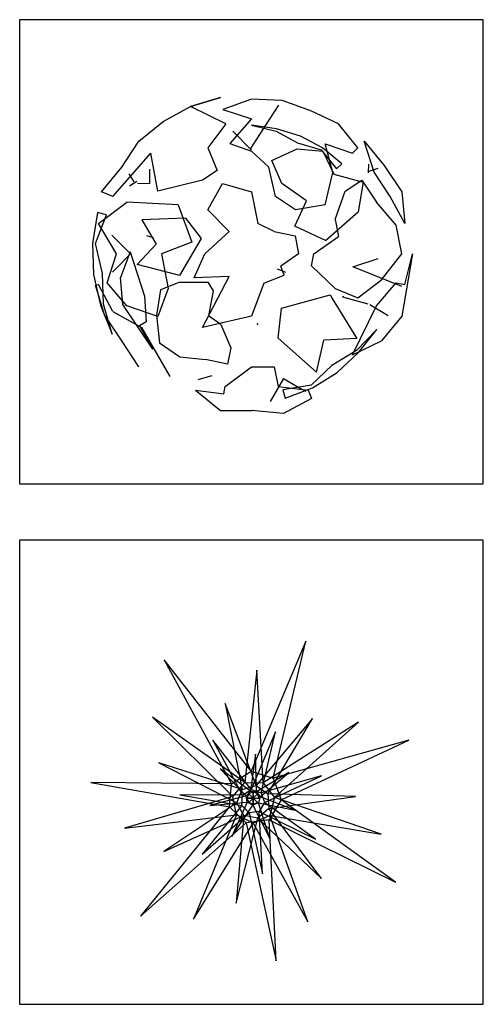
# Model space of a CAD drawing. Units: millimetres. Extents: x -28430 to -25273, y 307508 to 319092.
# Drawn here: x -25607 to -25452, y 310463 to 310792 of the extents above; entities that cross this region are included whole.
import ezdxf

# ---------------------------------------------------------------- set-up
doc = ezdxf.new("R2010")
doc.units = ezdxf.units.MM
doc.layers.add('L-TRE', color=64, linetype='Continuous')
doc.layers.add('方框', color=8, linetype='Continuous')

# ---------------------------------------------------------------- blocks, each defined once
blk = doc.blocks.new('LC3DTR05')
at = {"color": 10, "elevation": 12}
blk.add_lwpolyline([(0.016, 0.019), (0.016, 0.019), (0.016, 0.019), (0.016, 0.019), (0.016, 0.019), (0.016, 0.019), (0.016, 0.019), (0.016, 0.019), (0.016, 0.019), (0.016, 0.019), (0.016, 0.019), (0.016, 0.019), (0.016, 0.019), (0.016, 0.019), (0.016, 0.019), (0.016, 0.019), (0.016, 0.019), (0.016, 0.019), (0.016, 0.019), (0.016, 0.019), (0.016, 0.019), (0.016, 0.019), (0.016, 0.019), (0.016, 0.019), (0.016, 0.019), (0.016, 0.019), (0.016, 0.019), (0.016, 0.019), (0.016, 0.019), (0.016, 0.019), (0.016, 0.019), (0.016, 0.019), (0.016, 0.019), (0.016, 0.019), (0.016, 0.019), (0.016, 0.019), (0.016, 0.019), (0.016, 0.019), (0.016, 0.019), (0.016, 0.019), (0.016, 0.019), (0.016, 0.019), (0.016, 0.019), (0.016, 0.019)], dxfattribs=at)
for points in [[(0.758, 0.755, 0.5), (1.973, 5.847, 4.197), (-0.06, 1.023, 0.5)], [(-0.06, 1.023, 0.5), (-3.284, 5.148, 4.197), (-0.78, 0.55, 0.5)], [(0.397, 0.586, 3.089), (0.152, 4.767, 6.046), (-0.292, 0.602, 3.089)], [(0.13, 0.481, 5.713), (-1.024, 3.528, 8.014), (-0.385, 0.333, 5.713)], [(-0.292, 0.602, 3.089), (-3.713, 3.018, 6.046), (-0.734, 0.074, 3.089)], [(0.567, 0.171, 5.713), (2.229, 2.973, 8.014), (0.13, 0.481, 5.713)], [(0.813, 0.037, 3.089), (3.93, 2.836, 6.046), (0.397, 0.586, 3.089)], [(0.313, 0.212, 7.938), (0.853, 2.475, 9.581), (-0.051, 0.331, 7.938)], [(-0.051, 0.331, 7.938), (-1.484, 2.164, 9.581), (-0.371, 0.121, 7.938)], [(1.059, -0.052, 0.5), (5.798, 2.173, 4.197), (0.758, 0.755, 0.5)], [(0.145, 0.256, 9.863), (0.106, 1.652, 10.849), (-0.085, 0.269, 9.863)], [(-0.385, 0.333, 5.713), (-3.486, 1.33, 8.014), (-0.59, -0.162, 5.713)], [(-0.085, 0.269, 9.863), (-1.2, 1.109, 10.849), (-0.237, 0.097, 9.863)], [(0.278, 0.069, 9.863), (1.345, 0.969, 10.849), (0.145, 0.256, 9.863)], [(0.446, -0.147, 7.938), (2.553, 0.842, 9.581), (0.313, 0.212, 7.938)], [(-0.78, 0.55, 0.5), (-6.015, 0.602, 4.197), (-0.859, -0.307, 0.5)], [(-0.734, 0.074, 3.089), (-4.756, -1.095, 6.046), (-0.597, -0.601, 3.089)], [(-0.371, 0.121, 7.938), (-2.698, 0.144, 9.581), (-0.406, -0.26, 7.938)], [(-0.237, 0.097, 9.863), (-1.589, -0.251, 10.849), (-0.199, -0.129, 9.863)], [(0.215, -0.152, 9.863), (1.584, -0.425, 10.849), (0.278, 0.069, 9.863)], [(0.597, -0.364, 5.713), (3.824, 0.083, 8.014), (0.567, 0.171, 5.713)], [(0.644, -0.631, 3.089), (4.775, -1.322, 6.046), (0.813, 0.037, 3.089)], [(-0.859, -0.307, 0.5), (-4.164, -4.368, 4.197), (-0.238, -0.904, 0.5)], [(-0.59, -0.162, 5.713), (-3.303, -1.965, 8.014), (-0.331, -0.631, 5.713)], [(-0.406, -0.26, 7.938), (-1.875, -2.065, 9.581), (-0.13, -0.526, 7.938)], [(-0.199, -0.129, 9.863), (-0.77, -1.403, 10.849), (0.002, -0.24, 9.863)], [(0.002, -0.24, 9.863), (0.643, -1.481, 10.849), (0.215, -0.152, 9.863)], [(0.197, -0.721, 5.713), (2.559, -2.965, 8.014), (0.597, -0.364, 5.713)], [(0.249, -0.475, 7.938), (2.336, -1.505, 9.581), (0.446, -0.147, 7.938)], [(0.615, -0.79, 0.5), (5.31, -3.108, 4.197), (1.059, -0.052, 0.5)], [(-0.597, -0.601, 3.089), (-2.191, -4.474, 6.046), (0.017, -0.915, 3.089)], [(-0.331, -0.631, 5.713), (-0.613, -3.876, 8.014), (0.197, -0.721, 5.713)], [(-0.13, -0.526, 7.938), (0.365, -2.799, 9.581), (0.249, -0.475, 7.938)], [(0.017, -0.915, 3.089), (2.051, -4.576, 6.046), (0.644, -0.631, 3.089)], [(-0.238, -0.904, 0.5), (0.876, -6.019, 4.197), (0.615, -0.79, 0.5)]]:
    blk.add_3dface(points)
at = {"flags": 1}
for tag, p in [('ITEM', (5.528, 0.057)), ('SIZE', (5.528, -0.276))]:
    blk.add_attdef(tag, p, '', height=0.2, dxfattribs=at)
at = {"color": 10}
mesh = blk.add_polymesh((2, 8), dxfattribs=dict(at, n_close=True))
for k, corner in enumerate([(0.244, 0.019), (0.177, 0.18), (0.016, 0.247), (-0.145, 0.18), (-0.212, 0.019), (-0.145, -0.142), (0.016, -0.209), (0.177, -0.142), (0.016, 0.019, 12), (0.016, 0.019, 12), (0.016, 0.019, 12), (0.016, 0.019, 12), (0.016, 0.019, 12), (0.016, 0.019, 12), (0.016, 0.019, 12), (0.016, 0.019, 12)]):
    mesh.set_mesh_vertex(divmod(k, 8), corner)
blk = doc.blocks.new('LC3DTR57')
at = {"extrusion": (0.838671, -0.544639, 0), "elevation": -2.228}
blk.add_lwpolyline([(3.37, 8.295), (4.401, 7.741), (5.29, 8.002)], dxfattribs=at)
at = {"extrusion": (0.838671, 0.544639, 0), "elevation": 0.059}
blk.add_lwpolyline([(0.024, 6.013, 0.29, 0.145, 0), (1.571, 6.473, 0.145, 0.145, 0), (2.595, 5.825, 0.145, 0.0724, 0), (4.08, 5.282, 0.0724, 0, 0), (5.961, 5.261, 0, 0, 0)], format="xyseb", dxfattribs=at)
at = {"extrusion": (0.707107, 0.707107, 0), "elevation": 2.814}
blk.add_lwpolyline([(2.814, 8.295), (3.81, 9.134)], dxfattribs=at)
at = {"extrusion": (1, 0, 0)}
blk.add_lwpolyline([(0.07, 7.166, 0.145, 0.145, 0), (0.822, 8.106, 0.145, 0.0724, 0), (2.307, 8.483, 0.0724, 0, 0), (3.979, 8.295, 0, 0, 0)], format="xyseb", dxfattribs=at)
at = {"extrusion": (0.999063, -0.043273, 0), "elevation": 4.198}
blk.add_lwpolyline([(3.323, 6.884), (3.646, 7.567)], dxfattribs=at)
at = {"extrusion": (0.301036, -0.953613, 0), "elevation": -1.744}
blk.add_lwpolyline([(5.125, 6.884), (5.484, 6.661)], dxfattribs=at)
at = {"extrusion": (0.838671, 0.544639, 0), "elevation": -2.126}
blk.add_lwpolyline([(4.73, 6.849), (5.089, 6.626)], dxfattribs=at)
at = {"extrusion": (-0.999972, 0.007443, 0), "elevation": 3.806}
blk.add_lwpolyline([(-2.709, 9.552), (-3.25, 8.873)], dxfattribs=at)
at = {"extrusion": (0.793564, -0.608486, 0), "elevation": 1.533}
blk.add_lwpolyline([(2.161, 5.86, 0.145, 0.0724, 0), (3.687, 6.278, 0.0724, 0, 0), (5.13, 6.884, 0, 0, 0)], format="xyseb", dxfattribs=at)
at = {"extrusion": (-0.544639, 0.838671, 0), "elevation": 4.694}
blk.add_lwpolyline([(2.04, 6.849), (2.364, 7.532)], dxfattribs=at)
at = {"extrusion": (0.207912, 0.978148, 0), "elevation": 1.877}
blk.add_lwpolyline([(1.794, 5.825, 0.145, 0.0724, 0), (3.319, 6.243, 0.0724, 0, 0), (4.762, 6.849, 0, 0, 0)], format="xyseb", dxfattribs=at)
at = {"extrusion": (-0.007443, -0.999972, 0), "elevation": -2.709}
blk.add_lwpolyline([(-3.806, 9.552), (-4.259, 9.97)], dxfattribs=at)
at = {"extrusion": (-0.71235, -0.701824, 0), "elevation": 0.776}
blk.add_lwpolyline([(-0.948, 7.26, 0.121, 0.0603, 0), (-1.558, 8.89, 0.0603, 0.0603, 0), (-2.342, 9.378, 0.0603, 0, 0), (-4.607, 9.552, 0, 0, 0)], format="xyseb", dxfattribs=at)
at = {"extrusion": (0.301036, -0.953613, 0), "elevation": 0.016}
blk.add_lwpolyline([(0.078, 6.048, 0.29, 0.145, 0), (1.625, 6.508, 0.145, 0.145, 0), (2.649, 5.86, 0.145, 0.0724, 0), (4.133, 5.317, 0.0724, 0, 0), (6.015, 5.296, 0, 0, 0)], format="xyseb", dxfattribs=at)
at = {"extrusion": (0.251623, -0.967825, 0), "elevation": -1.64}
blk.add_lwpolyline([(-1.843, 9.378, 0.0603, 0, 0), (-3.411, 10.371, 0, 0, 0)], format="xyseb", dxfattribs=at)
at = {"extrusion": (-0.707107, -0.707107, 0), "elevation": 3.089}
blk.add_lwpolyline([(-3.275, 7.636), (-4.261, 7.062)], dxfattribs=at)
at = {"extrusion": (-0.316087, -0.94873, 0), "elevation": 0.463}
blk.add_lwpolyline([(-3.688, 10.371), (-3.949, 10.928)], dxfattribs=at)
at = {"extrusion": (-0.007443, -0.999972, 0), "elevation": -0.553}
blk.add_lwpolyline([(-1.65, 8.89, 0.0603, 0, 0), (-2.277, 10.876, 0, 0, 0), (-3.166, 11.398, 0, 0, 0)], format="xyseb", dxfattribs=at)
at = {"extrusion": (0.707107, -0.707107, 0), "elevation": -3.275}
blk.add_lwpolyline([(-3.089, 7.636), (-3.849, 8.089), (-4.041, 8.508)], dxfattribs=at)
at = {"extrusion": (0.390731, -0.920505, 0), "elevation": -0.123}
blk.add_lwpolyline([(0.045, 4.991, 0.29, 0.145, 0), (-1.417, 5.317, 0.145, 0.145, 0), (-2.462, 5.024, 0.145, 0.0724, 0), (-3.905, 5.129, 0.0724, 0, 0), (-5.368, 4.627, 0, 0, 0)], format="xyseb", dxfattribs=at)
at = {"extrusion": (0, -1, 0), "elevation": -0.131}
for points in [[(0.079, 6.048, 0.29, 0.145, 0), (-0.235, 7.114, 0.145, 0.145, 0), (-1.218, 7.26, 0.145, 0.0724, 0), (-2.827, 7.95, 0.0724, 0, 0), (-4.5, 7.636, 0, 0, 0)], [(-0.172, 0.009, 0.434, 0.29, 0), (-0.214, 2.433, 0.29, 0.29, 0), (0.079, 6.048, 0.29, 0.29, 0)]]:
    blk.add_lwpolyline(points, format="xyseb", dxfattribs=at)
at = {"extrusion": (-0.121869, -0.992546, 0), "elevation": -0.123}
blk.add_lwpolyline([(-0.141, 7.114, 0.145, 0.145, 0), (0.611, 8.054, 0.145, 0.0724, 0), (2.096, 8.431, 0.0724, 0, 0), (3.768, 8.242, 0, 0, 0)], format="xyseb", dxfattribs=at)
at = {"extrusion": (0.965926, 0.258819, 0)}
for points, elevation in [([(-0.067, 6.135, 0.29, 0.145, 0), (-0.381, 7.201, 0.145, 0.145, 0), (-1.363, 7.347, 0.145, 0.0724, 0), (-2.973, 8.037, 0.0724, 0, 0), (-4.645, 7.723, 0, 0, 0)], -0.018), ([(-1.795, 8.978, 0.0603, 0, 0), (-2.422, 10.963, 0, 0, 0), (-2.858, 11.22, 0, 0, 0)], -0.449)]:
    blk.add_lwpolyline(points, format="xyseb", dxfattribs=dict(at, elevation=elevation))
at = {"extrusion": (0.965926, -0.258819, 0), "elevation": 0.031}
blk.add_lwpolyline([(-0.122, 5.078, 0.29, 0.145, 0), (-1.584, 5.404, 0.145, 0.145, 0), (-2.63, 5.111, 0.145, 0.0724, 0), (-4.072, 5.216, 0.0724, 0, 0), (-5.536, 4.714, 0, 0, 0)], format="xyseb", dxfattribs=at)
at = {"extrusion": (-0.383841, -0.923399, 0), "elevation": 0.027}
for points in [[(1.612, 9.535, 0.0603, 0, 0), (1.037, 10.945, 0, 0, 0), (0.113, 11.59, 0, 0, 0)], [(0.577, 8.054, 0.121, 0.0603, 0), (1.612, 9.535, 0.0603, 0, 0), (3.72, 10.458, 0, 0, 0)]]:
    blk.add_lwpolyline(points, format="xyseb", dxfattribs=at)
at = {"extrusion": (0.309017, -0.951057, 0), "elevation": 1.494}
blk.add_lwpolyline([(3.462, 8.242), (4.459, 9.082)], dxfattribs=at)
at = {"extrusion": (-0.374607, -0.927184, 0), "elevation": -1.098}
blk.add_lwpolyline([(3.64, 8.242), (4.671, 7.689), (5.56, 7.95)], dxfattribs=at)
at = {"extrusion": (-0.383841, -0.923399, 0), "elevation": 0.027}
blk.add_lwpolyline([(1.037, 10.945), (1.368, 11.955)], dxfattribs=at)
at = {"extrusion": (0.829038, -0.559193, 0), "elevation": -2.23}
blk.add_lwpolyline([(-3.208, 5.129, 0.0724, 0, 0), (-5.402, 5.463, 0, 0, 0)], format="xyseb", dxfattribs=at)
at = {"extrusion": (0.866025, -0.5, 0), "elevation": 0.951}
for points in [[(-0.977, 7.347, 0.121, 0.0603, 0), (-1.587, 8.978, 0.0603, 0.0603, 0), (-2.37, 9.465, 0.0603, 0, 0), (-4.635, 9.639, 0, 0, 0)], [(-2.37, 9.465, 0.0603, 0.00881, 0), (-3.71, 10.313, 0, 0, 0)]]:
    blk.add_lwpolyline(points, format="xyseb", dxfattribs=at)
at = {"extrusion": (0.413552, -0.91048, 0), "elevation": 2.73}
blk.add_lwpolyline([(2.472, 10.458), (2.527, 10.813)], dxfattribs=at)
at = {"extrusion": (-0.268446, -0.963295, 0), "elevation": 0.502}
blk.add_lwpolyline([(3.649, 10.458), (4.623, 10.247)], dxfattribs=at)
at = {"extrusion": (-0.508618, -0.860992, 0), "elevation": -0.73}
blk.add_lwpolyline([(4.664, 10.232), (5.466, 9.57)], dxfattribs=at)
at = {"extrusion": (0.788011, 0.615661, 0), "elevation": -1.36}
blk.add_lwpolyline([(-2.054, 10.963), (-2.105, 11.577)], dxfattribs=at)
at = {"extrusion": (0.939693, 0.34202, 0), "elevation": -2.31}
blk.add_lwpolyline([(-3.354, 5.216, 0.0724, 0, 0), (-5.549, 5.55, 0, 0, 0)], format="xyseb", dxfattribs=at)
at = {"extrusion": (0.258819, -0.965926, 0), "elevation": 3.865}
blk.add_lwpolyline([(-2.569, 9.639), (-3.11, 8.96)], dxfattribs=at)
at = {"extrusion": (0.866025, -0.5, 0), "elevation": 3.272}
blk.add_lwpolyline([(-3.297, 7.723), (-4.284, 7.149)], dxfattribs=at)
at = {"extrusion": (0.5, 0.866025, 0), "elevation": -3.297}
blk.add_lwpolyline([(-3.272, 7.723), (-4.032, 8.176), (-4.224, 8.595)], dxfattribs=at)
for points, invisible_edges in [([(-2.265, 5.599, 7.212), (-3.288, 5.052, 6.034), (-2.265, 5.599, 4.857), (-1.155, 5.936, 6.034)], 1), ([(0, 5.149, 9.387), (0, 5.878, 7.778), (-1.067, 5.494, 8.344)], 1), ([(2.199, 5.441, 7.778), (1.132, 5.824, 7.212), (0, 5.878, 7.778), (0, 5.149, 9.387)], 12), ([(-5.151, 2.265, 8.344), (-4.827, 3.356, 7.212), (-2.265, 5.599, 7.212)], 11), ([(-0.96, 4.958, 9.387), (-2.265, 5.599, 7.212), (-5.151, 2.265, 8.344), (-3.745, 3.876, 8.865)], 10), ([(-4.827, 3.356, 7.212), (-3.288, 5.052, 6.034), (-2.265, 5.599, 7.212)], 11), ([(0, 3.941, 10.677), (0, 5.149, 9.387), (-0.816, 4.236, 10.302)], 1), ([(3.225, 4.958, 7.212), (2.199, 5.441, 7.778), (0, 5.149, 9.387), (2.734, 4.223, 9.387)], 14), ([(3.017, 3.148, 10.302), (2.734, 4.223, 9.387), (0, 5.149, 9.387), (0, 3.941, 10.677)], 14), ([(-4.827, 3.356, 7.212), (-4.185, 4.316, 4.857), (-3.288, 5.052, 6.034)], 8), ([(-3.48, 2.456, 10.302), (-3.745, 3.876, 8.865), (-0.96, 4.958, 9.387), (-1.633, 4.073, 10.302)], 10), ([(1.811, 4.506, 6.768), (0.922, 4.775, 5.826), (-0.001, 4.912, 5.355), (2.629, 4.068, 5.826)], 4), ([(-0.001, 4.912, 5.355), (0.905, 4.686, 4.884), (1.705, 4.252, 3.978), (2.629, 4.068, 5.826)], 12), ([(2.734, 4.223, 9.387), (3.745, 3.876, 8.865), (3.942, 4.073, 8.344), (3.225, 4.958, 7.212)], 8), ([(-1.283, 3.229, 11.052), (-1.827, 2.865, 11.052), (-3.48, 2.456, 10.302), (-1.633, 4.073, 10.302)], 4), ([(0.745, 3.603, 9.505), (1.691, 4.038, 8.728), (2.739, 0.624, 10.143)], 10), ([(2.739, 0.624, 10.143), (3.957, 1.689, 8.728), (3.058, 3.089, 8.728), (1.691, 4.038, 8.728)], 14), ([(1.691, 4.038, 8.728), (2.639, 3.945, 7.841), (3.058, 3.089, 8.728)], 8), ([(2.629, 4.068, 5.826), (1.705, 4.252, 3.978), (2.579, 3.992, 4.884), (3.347, 3.479, 4.884)], 5), ([(5.693, 1.264, 7.212), (4.185, 4.316, 7.212), (4.921, 3.419, 6.034), (5.575, 2.44, 6.034)], 1), ([(5.151, 2.265, 8.344), (4.546, 3.169, 8.344), (4.185, 4.316, 7.212), (5.693, 1.264, 7.212)], 4), ([(2.734, 1.958, 11.052), (3.017, 3.148, 10.302), (0, 3.941, 10.677), (0.641, 3.356, 11.052)], 10), ([(2.579, 3.992, 4.884), (3.152, 3.285, 3.978), (3.347, 3.479, 4.884)], 8), ([(-5.151, 2.265, 8.344), (-5.575, 2.44, 6.034), (-4.827, 3.356, 7.212)], 8), ([(1.633, 1.764, 11.61), (0.884, 2.265, 11.61), (0.641, 3.356, 11.052), (2.734, 1.958, 11.052)], 4), ([(2.039, 2.106, 10.143), (1.126, 2.74, 10.143), (0.745, 3.603, 9.505)], 8), ([(3.058, 3.089, 8.728), (4.139, 2.795, 6.879), (3.957, 1.689, 8.728)], 8), ([(-1.083, 2.747, 11.331), (0, 2.44, 11.61), (-1.633, 1.764, 11.61)], 2), ([(3.097, 1.414, 11.052), (3.48, 2.456, 10.302), (4.092, 2.865, 9.387), (4.636, 2.051, 9.387)], 8), ([(-1.633, 1.764, 11.61), (0, 2.44, 11.61), (0.225, 1.264, 11.953), (-0.832, 0.964, 11.953)], 5), ([(-5.018, 0.131, 9.387), (-5.693, 1.264, 7.212), (-4.636, 2.051, 9.387)], 8), ([(-2.734, 1.958, 11.052), (-4.636, 2.051, 9.387), (-5.018, 0.131, 9.387), (-4.636, -1.789, 9.387)], 14), ([(-3.48, -2.194, 10.302), (-4.636, -1.789, 9.387), (-2.734, 1.958, 11.052)], 10), ([(-2.221, 0.573, 11.61), (-3.353, 0.131, 11.052), (-2.734, 1.958, 11.052)], 2), ([(1.608, 1.168, 10.617), (2.039, 2.106, 10.143), (2.739, 0.624, 10.143)], 2), ([(4.636, 2.051, 9.387), (3.097, 1.414, 11.052), (3.225, 0.773, 11.052), (4.827, -0.829, 9.387)], 13), ([(4.827, -0.829, 9.387), (5.575, 0.131, 8.344), (5.363, 1.198, 8.344), (4.636, 2.051, 9.387)], 8), ([(-5.916, 0.524, 6.034), (-5.538, -0.591, 3.725), (-5.803, 0.517, 4.857), (-5.727, 1.669, 4.857)], 5), ([(-5.803, 0.517, 4.857), (-5.396, 1.58, 3.725), (-5.727, 1.669, 4.857)], 8), ([(-2.46, 1.46, 10.143), (-4.077, 1.392, 8.728), (-3.542, 0.499, 9.505), (-2.684, -0.667, 10.143)], 12), ([(-1.879, 0.709, 10.617), (-2.684, -0.667, 10.143), (-2.46, 1.46, 10.143)], 2), ([(-0.832, 0.964, 11.953), (-1.743, 0.131, 11.781), (0.832, 0.964, 11.953), (0.225, 1.264, 11.953)], 10), ([(-0.832, -0.701, 11.953), (-1.743, 0.131, 11.781), (0.832, 0.964, 11.953)], 11), ([(0.832, 0.964, 11.953), (1.611, 0.798, 11.781), (1.743, 0.131, 11.781), (1.088, -0.319, 11.953)], 8), ([(2.221, -0.311, 11.61), (2.309, 0.131, 11.61), (3.225, 0.773, 11.052), (3.097, -1.152, 11.052)], 4), ([(3.097, -1.152, 11.052), (3.942, -1.502, 10.302), (4.827, -0.829, 9.387), (3.225, 0.773, 11.052)], 12), ([(-5.878, -0.635, 7.212), (-5.615, -1.765, 6.034), (-5.186, -2.851, 5.446), (-5.916, 0.524, 6.034)], 4), ([(-5.186, -2.851, 5.446), (-5.507, -1.729, 4.857), (-5.538, -0.591, 3.725), (-5.916, 0.524, 6.034)], 12), ([(-2.684, -0.667, 10.143), (-2.814, -0.628, 9.216), (-4.251, -0.263, 8.728), (-3.542, 0.499, 9.505)], 8), ([(-4.636, -1.789, 9.387), (-5.363, -0.936, 8.344), (-5.018, 0.131, 9.387)], 8), ([(-4.512, 0.207, 8.284), (-4.867, -0.749, 6.879), (-4.162, -2.541, 6.879)], 10), ([(-3.98, -1.435, 8.728), (-3.921, -2.386, 7.841), (-4.162, -2.541, 6.879), (-4.512, 0.207, 8.284)], 4), ([(-3.353, 0.131, 11.052), (-3.097, -1.152, 11.052), (-3.48, -2.194, 10.302)], 8), ([(-0.832, -0.701, 11.953), (-2.134, -0.753, 11.61), (-1.743, 0.131, 11.781)], 8), ([(5.693, -1.001, 7.212), (5.977, 0.131, 6.623), (5.575, -2.178, 6.034), (4.827, -3.094, 7.212)], 10), ([(5.977, 0.131, 6.623), (5.977, 0.131, 5.446), (5.575, -2.178, 6.034)], 8), ([(1.088, -0.319, 11.953), (0.451, -0.957, 11.953), (1.207, -0.661, 11.955)], 1), ([(0.451, -0.957, 11.953), (0, -2.178, 11.61), (-1.827, -2.603, 11.052), (-0.832, -0.701, 11.953)], 8), ([(-5.805, -1.023, 6.034), (-5.693, -1.001, 7.212), (-4.827, -3.094, 7.212)], 10), ([(-4.827, -3.094, 7.212), (-5.468, -2.134, 4.857), (-5.805, -1.023, 6.034)], 8), ([(-5.151, -2.002, 8.344), (-5.693, -1.001, 7.212), (-4.185, -4.054, 7.212)], 10), ([(-4.162, -2.541, 6.879), (-3.666, -3.401, 6.378), (-4.784, -1.751, 5.878), (-4.867, -0.749, 6.879)], 10), ([(-2.663, -0.917, 10.143), (-3.386, -1.201, 9.505), (-3.53, -2.135, 8.728), (-1.605, -2.169, 10.143)], 12), ([(-1.631, -0.914, 10.617), (-1.424, -1.236, 10.617), (-1.605, -2.169, 10.143), (-2.663, -0.917, 10.143)], 4), ([(4.636, -1.789, 9.387), (5.363, -0.936, 8.344), (5.693, -1.001, 7.212), (3.745, -3.614, 8.865)], 4), ([(3.745, -3.614, 8.865), (4.827, -3.094, 7.212), (5.693, -1.001, 7.212)], 10), ([(0.984, -2.998, 11.052), (2.408, -4.261, 9.387), (2.685, -3.068, 10.302), (2.912, -1.381, 11.052)], 12), ([(1.106, -1.887, 11.61), (2.912, -1.381, 11.052), (0.984, -2.998, 11.052)], 2), ([(2.912, -1.381, 11.052), (2.99, -1.52, 9.961), (3.908, -3.003, 9.387), (2.685, -3.068, 10.302)], 8), ([(-3.666, -3.401, 6.378), (-3.666, -3.401, 5.378), (-4.784, -1.751, 5.878)], 8), ([(-4.092, -2.603, 9.387), (-3.038, -4.415, 8.344), (-4.185, -4.054, 7.212), (-5.151, -2.002, 8.344)], 6), ([(-3.53, -2.135, 8.728), (-3.421, -3.164, 7.841), (-2.661, -3.691, 7.841), (-1.713, -3.784, 8.728)], 8), ([(-1.713, -3.784, 8.728), (-1.148, -2.486, 10.143), (-1.605, -2.169, 10.143), (-3.53, -2.135, 8.728)], 13), ([(-1.148, -2.486, 10.143), (-0.767, -3.349, 9.505), (-0.9, -3.96, 8.728), (-1.713, -3.784, 8.728)], 8), ([(3.179, -4.265, 7.394), (3.971, -3.523, 6.293), (4.65, -2.668, 5.743), (2.258, -4.838, 6.293)], 4), ([(4.65, -2.668, 5.743), (3.891, -3.453, 5.193), (2.984, -4.01, 4.134), (2.258, -4.838, 6.293)], 12), ([(-4.185, -4.054, 7.212), (-4.185, -4.054, 4.857), (-4.827, -3.094, 7.212)], 9), ([(2.258, -4.838, 6.293), (2.984, -4.01, 4.134), (2.211, -4.742, 5.193), (1.243, -5.22, 5.193)], 5), ([(-4.185, -4.054, 7.212), (-3.288, -4.79, 6.034), (-4.185, -4.054, 4.857)], 11), ([(0.001, -4.055, 10.302), (0.833, -4.055, 10.302), (0.98, -4.791, 9.387), (-0.978, -4.792, 9.387)], 4), ([(2.211, -4.742, 5.193), (1.159, -4.91, 4.134), (1.243, -5.22, 5.193)], 8), ([(2.094, -4.921, 8.344), (2.223, -5.233, 7.212), (-2.091, -4.923, 8.344), (-1.032, -5.065, 8.865)], 10), ([(-2.091, -4.923, 8.344), (-1.153, -5.675, 7.212), (0.001, -5.675, 7.212), (2.223, -5.233, 7.212)], 12), ([(-0.978, -4.792, 9.387), (0.98, -4.791, 9.387), (2.094, -4.921, 8.344), (-1.032, -5.065, 8.865)], 5), ([(0.001, -5.675, 7.212), (2.223, -5.233, 7.212), (1.179, -5.788, 6.034)], 1)]:
    blk.add_3dface(points, dxfattribs=dict(invisible_edges=invisible_edges))
at = {"flags": 1}
for tag, p in [('ITEM', (3.618, 5.342)), ('SIZE', (3.618, 4.928))]:
    blk.add_attdef(tag, p, '', height=0.241, dxfattribs=at)

msp = doc.modelspace()

# ---------------------------------------------------------------- linework, layer by layer
at = {"layer": '方框'}
for points in [[(-25607.48, 310637.27), (-25452.48, 310637.27), (-25452.48, 310792.27), (-25607.48, 310792.27)], [(-25607.48, 310637.27), (-25452.48, 310637.27), (-25452.48, 310792.27), (-25607.48, 310792.27)], [(-25607.48, 310463.4), (-25452.48, 310463.4), (-25452.48, 310618.4), (-25607.48, 310618.4)], [(-25607.48, 310463.4), (-25452.48, 310463.4), (-25452.48, 310618.4), (-25607.48, 310618.4)]]:
    msp.add_lwpolyline(points, close=True, dxfattribs=at)

# ---------------------------------------------------------------- block references
at = {"layer": 'L-TRE', "xscale": 9, "yscale": 9, "zscale": 9}
for name, p in [('LC3DTR57', (-25529.93, 310712.85)), ('LC3DTR05', (-25529.6, 310532.12))]:
    msp.add_blockref(name, p, dxfattribs=at)

doc.saveas('drawing.dxf')
